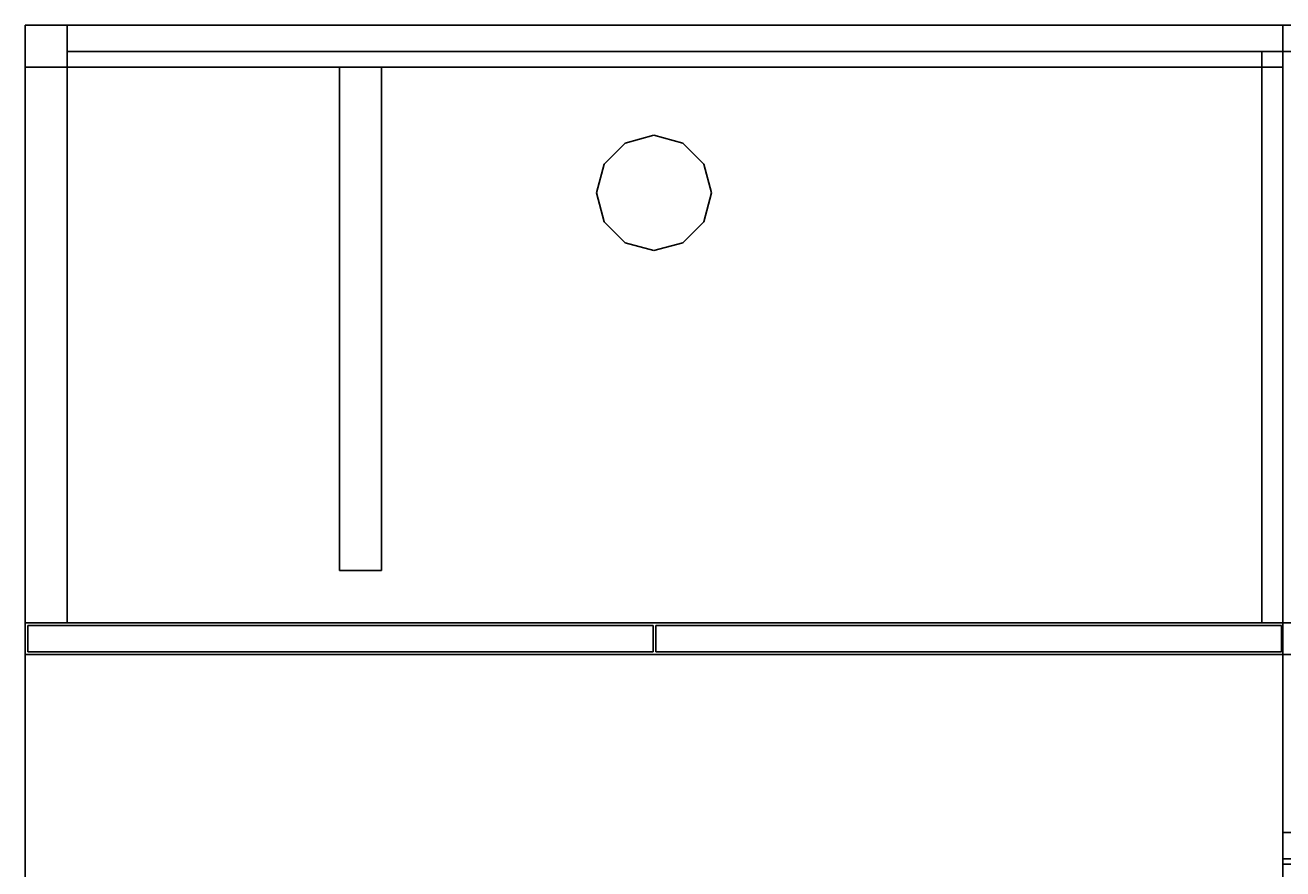
# Model space of a CAD drawing. Extents: x -131 to 139, y -61 to 11.
# Drawn here: x 49 to 79, y -9 to 11 of the extents above; entities that cross this region are included whole.
import ezdxf
from ezdxf.enums import TextEntityAlignment as Align

# ---------------------------------------------------------------- set-up
doc = ezdxf.new("R2010")
doc.units = 0
doc.header["$LTSCALE"] = 96
doc.header["$MEASUREMENT"] = 0
for name, color, linetype in [('AFUFR-3-GBLM', 7, 'Continuous'), ('AFUFR-3-GHBK', 7, 'Continuous'), ('AFUFR-3-TPLM', 7, 'Continuous'), ('AFUST-3-DRLM', 7, 'Continuous'), ('AFUST-3-GBLM', 7, 'Continuous'), ('AFUST-3-TPLM', 7, 'Continuous'), ('AFUUS-3-BKLM', 7, 'Continuous'), ('AFUUS-3-DRLM', 7, 'Continuous'), ('AFUUS-3-DVLM', 7, 'Continuous'), ('AFUUS-3-GBLM', 7, 'Continuous'), ('AFUUS-3-SHLM', 7, 'Continuous'), ('AFUUS-3-TPLM', 7, 'Continuous'), ('MAIN_FURN', 7, 'Continuous')]:
    doc.layers.add(name, color=color, linetype=linetype)

# ---------------------------------------------------------------- blocks, each defined once
blk = doc.blocks.new('MO302029MLFBB')
at = {"layer": 'AFUST-3-DRLM', "color": 42, "linetype": 'Continuous'}
for points, invisible_edges in [([(0, -19.875, 3.938), (0, -19.875, 15.938), (0, -19.25, 3.938)], 2), ([(0, -19.25, 3.938), (0, -19.875, 15.938), (0, -19.25, 15.938)], 1), ([(0, -19.875, 15.938), (30, -19.875, 15.938), (0, -19.25, 15.938)], 2), ([(0, -19.25, 15.938), (30, -19.875, 15.938), (30, -19.25, 15.938)], 1), ([(0, -19.25, 3.938), (30, -19.25, 3.938), (0, -19.875, 3.938)], 2), ([(0, -19.875, 3.938), (30, -19.25, 3.938), (30, -19.875, 3.938)], 1), ([(0, -19.25, 3.938), (0, -19.25, 15.938), (30, -19.25, 3.938)], 2), ([(30, -19.25, 3.938), (0, -19.25, 15.938), (30, -19.25, 15.938)], 1), ([(0, -19.875, 15.938), (0, -19.875, 27.938), (0, -19.25, 15.938)], 2), ([(0, -19.25, 15.938), (0, -19.875, 27.938), (0, -19.25, 27.938)], 1), ([(0, -19.875, 27.938), (15, -19.875, 27.938), (0, -19.25, 27.938)], 2), ([(0, -19.25, 27.938), (15, -19.875, 27.938), (15, -19.25, 27.938)], 1), ([(0, -19.25, 15.938), (15, -19.25, 15.938), (0, -19.875, 15.938)], 2), ([(0, -19.875, 15.938), (15, -19.25, 15.938), (15, -19.875, 15.938)], 1), ([(0, -19.25, 27.938), (15, -19.25, 27.938), (0, -19.25, 15.938)], 2), ([(0, -19.25, 15.938), (15, -19.25, 27.938), (15, -19.25, 15.938)], 1), ([(0, -19.875, 15.938), (0, -19.875, 3.938), (30, -19.875, 15.938)], 2), ([(30, -19.875, 15.938), (0, -19.875, 3.938), (30, -19.875, 3.938)], 1), ([(0, -19.875, 15.938), (15, -19.875, 15.938), (0, -19.875, 27.938)], 2), ([(0, -19.875, 27.938), (15, -19.875, 15.938), (15, -19.875, 27.938)], 1)]:
    blk.add_3dface(points, dxfattribs=dict(at, invisible_edges=invisible_edges))
at = {"layer": 'AFUST-3-GBLM', "color": 42, "linetype": 'Continuous'}
for points, invisible_edges in [([(0, 0, 28), (1, 0), (1, 0, 28)], 1), ([(0, 0), (1, 0), (0, 0, 28)], 2), ([(0, -19.25, 28), (0, 0), (0, 0, 28)], 1), ([(0, -19.25), (0, 0), (0, -19.25, 28)], 2), ([(0, -19.25), (1, 0), (0, 0)], 1), ([(1, -19.25), (1, 0), (0, -19.25)], 2), ([(1, -19.25, 28), (0, 0, 28), (1, 0, 28)], 1), ([(0, -19.25, 28), (0, 0, 28), (1, -19.25, 28)], 2), ([(1, -19.25, 28), (0, -19.25), (0, -19.25, 28)], 1), ([(1, -19.25), (0, -19.25), (1, -19.25, 28)], 2)]:
    blk.add_3dface(points, dxfattribs=dict(at, invisible_edges=invisible_edges))
at = {"layer": 'AFUST-3-TPLM', "color": 42, "linetype": 'Continuous'}
for points, invisible_edges in [([(0, 0, 29), (30, 0, 28), (30, 0, 29)], 1), ([(0, 0, 28), (30, 0, 28), (0, 0, 29)], 2), ([(30, -20, 29), (0, 0, 29), (30, 0, 29)], 1), ([(0, -20, 29), (0, 0, 29), (30, -20, 29)], 2), ([(0, -20, 29), (0, 0, 28), (0, 0, 29)], 1), ([(0, -20, 28), (0, 0, 28), (0, -20, 29)], 2), ([(0, -20, 28), (30, 0, 28), (0, 0, 28)], 1), ([(30, -20, 28), (30, 0, 28), (0, -20, 28)], 2), ([(30, -20, 29), (0, -20, 28), (0, -20, 29)], 1), ([(30, -20, 28), (0, -20, 28), (30, -20, 29)], 2)]:
    blk.add_3dface(points, dxfattribs=dict(at, invisible_edges=invisible_edges))
blk = doc.blocks.new('MO7230LNTTGU3')
at = {"layer": 'AFUFR-3-GBLM', "color": 42, "linetype": 'Continuous'}
for points, invisible_edges in [([(0, -30, 28), (0, 0), (0, 0, 28)], 1), ([(0, -30), (0, 0), (0, -30, 28)], 2), ([(0, 0, 28), (1, 0), (1, 0, 28)], 1), ([(0, 0), (1, 0), (0, 0, 28)], 2), ([(1, 0), (0, -30), (1, -30)], 1), ([(0, 0), (0, -30), (1, 0)], 2), ([(0, 0, 28), (1, -30, 28), (0, -30, 28)], 1), ([(1, 0, 28), (1, -30, 28), (0, 0, 28)], 2), ([(1, 0, 28), (1, -30), (1, -30, 28)], 1), ([(1, 0), (1, -30), (1, 0, 28)], 2), ([(1, -22.5, 28), (1, -21.5), (1, -21.5, 28)], 1), ([(1, -22.5), (1, -21.5), (1, -22.5, 28)], 2), ([(1, -21.5, 28), (13, -21.5), (13, -21.5, 28)], 1), ([(1, -21.5), (13, -21.5), (1, -21.5, 28)], 2), ([(13, -21.5), (1, -22.5), (13, -22.5)], 1), ([(1, -21.5), (1, -22.5), (13, -21.5)], 2), ([(1, -21.5, 28), (13, -22.5, 28), (1, -22.5, 28)], 1), ([(13, -21.5, 28), (13, -22.5, 28), (1, -21.5, 28)], 2), ([(13, -21.5, 28), (13, -22.5), (13, -22.5, 28)], 1), ([(13, -21.5), (13, -22.5), (13, -21.5, 28)], 2), ([(13, -22.5, 28), (1, -22.5), (1, -22.5, 28)], 1), ([(13, -22.5), (1, -22.5), (13, -22.5, 28)], 2), ([(1, -30, 28), (0, -30), (0, -30, 28)], 1), ([(1, -30), (0, -30), (1, -30, 28)], 2)]:
    blk.add_3dface(points, dxfattribs=dict(at, invisible_edges=invisible_edges))
at = {"layer": 'AFUFR-3-GHBK', "color": 47, "linetype": 'Continuous'}
for points, invisible_edges in [([(4, -13.625, 28.1), (3.312, -13.809, 29.1), (3.312, -13.809, 28.1)], 1), ([(4, -13.625, 29.1), (3.312, -13.809, 29.1), (4, -13.625, 28.1)], 2), ([(4, -13.625, 28.1), (3.312, -13.809, 28.1), (4.688, -13.809, 28.1)], 2), ([(4, -13.625, 29.1), (4.688, -13.809, 29.1), (3.312, -13.809, 29.1)], 2), ([(4.688, -13.809, 28.1), (4, -13.625, 29.1), (4, -13.625, 28.1)], 1), ([(4.688, -13.809, 29.1), (4, -13.625, 29.1), (4.688, -13.809, 28.1)], 2), ([(3.312, -13.809, 28.1), (2.809, -14.313, 29.1), (2.809, -14.313, 28.1)], 1), ([(3.312, -13.809, 29.1), (2.809, -14.313, 29.1), (3.312, -13.809, 28.1)], 2), ([(4.688, -13.809, 28.1), (2.809, -14.313, 28.1), (5.191, -14.313, 28.1)], 3), ([(3.312, -13.809, 28.1), (2.809, -14.313, 28.1), (4.688, -13.809, 28.1)], 14), ([(3.312, -13.809, 29.1), (5.191, -14.313, 29.1), (2.809, -14.313, 29.1)], 3), ([(4.688, -13.809, 29.1), (5.191, -14.313, 29.1), (3.312, -13.809, 29.1)], 14), ([(5.191, -14.313, 28.1), (4.688, -13.809, 29.1), (4.688, -13.809, 28.1)], 1), ([(5.191, -14.313, 29.1), (4.688, -13.809, 29.1), (5.191, -14.313, 28.1)], 2), ([(2.809, -14.313, 28.1), (2.625, -15, 29.1), (2.625, -15, 28.1)], 1), ([(2.809, -14.313, 29.1), (2.625, -15, 29.1), (2.809, -14.313, 28.1)], 2), ([(5.191, -14.313, 28.1), (2.625, -15, 28.1), (5.375, -15, 28.1)], 3), ([(2.809, -14.313, 28.1), (2.625, -15, 28.1), (5.191, -14.313, 28.1)], 14), ([(2.625, -15, 29.1), (2.809, -14.313, 29.1), (5.375, -15, 29.1)], 14), ([(5.375, -15, 29.1), (2.809, -14.313, 29.1), (5.191, -14.313, 29.1)], 3), ([(5.375, -15, 28.1), (5.191, -14.313, 29.1), (5.191, -14.313, 28.1)], 1), ([(5.375, -15, 29.1), (5.191, -14.313, 29.1), (5.375, -15, 28.1)], 2), ([(2.625, -15, 28.1), (2.809, -15.687, 29.1), (2.809, -15.687, 28.1)], 1), ([(2.625, -15, 29.1), (2.809, -15.687, 29.1), (2.625, -15, 28.1)], 2), ([(2.625, -15, 28.1), (2.809, -15.687, 28.1), (5.375, -15, 28.1)], 14), ([(5.191, -15.687, 29.1), (2.625, -15, 29.1), (5.375, -15, 29.1)], 3), ([(2.809, -15.687, 29.1), (2.625, -15, 29.1), (5.191, -15.687, 29.1)], 14), ([(5.375, -15, 28.1), (2.809, -15.687, 28.1), (5.191, -15.687, 28.1)], 3), ([(5.191, -15.687, 28.1), (5.375, -15, 29.1), (5.375, -15, 28.1)], 1), ([(5.191, -15.687, 29.1), (5.375, -15, 29.1), (5.191, -15.687, 28.1)], 2), ([(2.809, -15.687, 28.1), (3.312, -16.191, 29.1), (3.312, -16.191, 28.1)], 1), ([(2.809, -15.687, 29.1), (3.312, -16.191, 29.1), (2.809, -15.687, 28.1)], 2), ([(3.312, -16.191, 28.1), (5.191, -15.687, 28.1), (2.809, -15.687, 28.1)], 3), ([(4.688, -16.191, 29.1), (2.809, -15.687, 29.1), (5.191, -15.687, 29.1)], 3), ([(3.312, -16.191, 29.1), (2.809, -15.687, 29.1), (4.688, -16.191, 29.1)], 14), ([(4.688, -16.191, 28.1), (5.191, -15.687, 28.1), (3.312, -16.191, 28.1)], 14), ([(4.688, -16.191, 28.1), (5.191, -15.687, 29.1), (5.191, -15.687, 28.1)], 1), ([(4.688, -16.191, 29.1), (5.191, -15.687, 29.1), (4.688, -16.191, 28.1)], 2), ([(3.312, -16.191, 28.1), (4, -16.375, 29.1), (4, -16.375, 28.1)], 1), ([(3.312, -16.191, 29.1), (4, -16.375, 29.1), (3.312, -16.191, 28.1)], 2), ([(4, -16.375, 28.1), (4.688, -16.191, 28.1), (3.312, -16.191, 28.1)], 2), ([(4, -16.375, 29.1), (3.312, -16.191, 29.1), (4.688, -16.191, 29.1)], 2), ([(4, -16.375, 28.1), (4.688, -16.191, 29.1), (4.688, -16.191, 28.1)], 1), ([(4, -16.375, 29.1), (4.688, -16.191, 29.1), (4, -16.375, 28.1)], 2)]:
    blk.add_3dface(points, dxfattribs=dict(at, invisible_edges=invisible_edges))
at = {"layer": 'AFUFR-3-TPLM', "color": 42, "linetype": 'Continuous'}
for points, invisible_edges in [([(0, -30, 29), (0, 0, 28), (0, 0, 29)], 1), ([(0, -30, 28), (0, 0, 28), (0, -30, 29)], 2), ([(72, 0, 28), (0, 0, 29), (0, 0, 28)], 1), ([(72, 0, 29), (0, 0, 29), (72, 0, 28)], 2), ([(0, -30, 28), (72, 0, 28), (0, 0, 28)], 1), ([(72, -30, 28), (72, 0, 28), (0, -30, 28)], 2), ([(72, -30, 29), (0, 0, 29), (72, 0, 29)], 1), ([(0, -30, 29), (0, 0, 29), (72, -30, 29)], 2), ([(0, -30, 28), (72, -30, 29), (72, -30, 28)], 1), ([(0, -30, 29), (72, -30, 29), (0, -30, 28)], 2)]:
    blk.add_3dface(points, dxfattribs=dict(at, invisible_edges=invisible_edges))
blk = doc.blocks.new('MO601516WMHTHDAS')
at = {"layer": 'AFUUS-3-BKLM', "color": 42, "linetype": 'Continuous'}
for points, invisible_edges in [([(59, 0), (1, -0.625), (59, -0.625)], 1), ([(1, 0), (1, -0.625), (59, 0)], 2), ([(59, 0), (1, 0, 15), (1, 0)], 1), ([(59, 0, 15), (1, 0, 15), (59, 0)], 2), ([(1, 0), (1, -0.625, 15), (1, -0.625)], 1), ([(1, 0, 15), (1, -0.625, 15), (1, 0)], 2), ([(59, -0.625, 15), (1, 0, 15), (59, 0, 15)], 1), ([(1, -0.625, 15), (1, 0, 15), (59, -0.625, 15)], 2), ([(1, -0.625), (59, -0.625, 15), (59, -0.625)], 1), ([(1, -0.625, 15), (59, -0.625, 15), (1, -0.625)], 2)]:
    blk.add_3dface(points, dxfattribs=dict(at, invisible_edges=invisible_edges))
at = {"layer": 'AFUUS-3-DRLM', "color": 42, "linetype": 'Continuous'}
for points, invisible_edges in [([(14.984, -14.313, -0.063), (0.063, -14.937, -0.063), (14.984, -14.937, -0.063)], 1), ([(0.063, -14.313, -0.063), (0.063, -14.937, -0.063), (14.984, -14.313, -0.063)], 2), ([(0.063, -14.313, -0.063), (0.063, -14.937, 14.937), (0.063, -14.937, -0.063)], 1), ([(0.063, -14.313, 14.937), (0.063, -14.937, 14.937), (0.063, -14.313, -0.063)], 2), ([(0.063, -14.313, 14.937), (14.984, -14.937, 14.937), (0.063, -14.937, 14.937)], 1), ([(14.984, -14.313, 14.937), (14.984, -14.937, 14.937), (0.063, -14.313, 14.937)], 2), ([(14.984, -14.313, -0.063), (0.063, -14.313, 14.937), (0.063, -14.313, -0.063)], 1), ([(14.984, -14.313, 14.937), (0.063, -14.313, 14.937), (14.984, -14.313, -0.063)], 2), ([(14.984, -14.313, 14.937), (14.984, -14.937, -0.063), (14.984, -14.937, 14.937)], 1), ([(14.984, -14.313, -0.063), (14.984, -14.937, -0.063), (14.984, -14.313, 14.937)], 2), ([(29.969, -14.313, -0.063), (15.047, -14.937, -0.063), (29.969, -14.937, -0.063)], 1), ([(15.047, -14.313, -0.063), (15.047, -14.937, -0.063), (29.969, -14.313, -0.063)], 2), ([(15.047, -14.313, -0.063), (15.047, -14.937, 14.937), (15.047, -14.937, -0.063)], 1), ([(15.047, -14.313, 14.937), (15.047, -14.937, 14.937), (15.047, -14.313, -0.063)], 2), ([(15.047, -14.313, 14.937), (29.969, -14.937, 14.937), (15.047, -14.937, 14.937)], 1), ([(29.969, -14.313, 14.937), (29.969, -14.937, 14.937), (15.047, -14.313, 14.937)], 2), ([(29.969, -14.313, -0.063), (15.047, -14.313, 14.937), (15.047, -14.313, -0.063)], 1), ([(29.969, -14.313, 14.937), (15.047, -14.313, 14.937), (29.969, -14.313, -0.063)], 2), ([(29.969, -14.313, 14.937), (29.969, -14.937, -0.063), (29.969, -14.937, 14.937)], 1), ([(29.969, -14.313, -0.063), (29.969, -14.937, -0.063), (29.969, -14.313, 14.937)], 2), ([(14.984, -14.937, 14.937), (0.063, -14.937, -0.063), (0.063, -14.937, 14.937)], 1), ([(14.984, -14.937, -0.063), (0.063, -14.937, -0.063), (14.984, -14.937, 14.937)], 2), ([(29.969, -14.937, 14.937), (15.047, -14.937, -0.063), (15.047, -14.937, 14.937)], 1), ([(29.969, -14.937, -0.063), (15.047, -14.937, -0.063), (29.969, -14.937, 14.937)], 2)]:
    blk.add_3dface(points, dxfattribs=dict(at, invisible_edges=invisible_edges))
at = {"layer": 'AFUUS-3-DVLM', "color": 42, "linetype": 'Continuous'}
for points, invisible_edges in [([(30.5, -0.625, 1), (29.5, -14.25, 1), (30.5, -14.25, 1)], 1), ([(29.5, -0.625, 1), (29.5, -14.25, 1), (30.5, -0.625, 1)], 2), ([(29.5, -0.625, 1), (29.5, -14.25, 15), (29.5, -14.25, 1)], 1), ([(29.5, -0.625, 15), (29.5, -14.25, 15), (29.5, -0.625, 1)], 2), ([(30.5, -0.625, 1), (29.5, -0.625, 15), (29.5, -0.625, 1)], 1), ([(30.5, -0.625, 15), (29.5, -0.625, 15), (30.5, -0.625, 1)], 2), ([(29.5, -0.625, 15), (30.5, -14.25, 15), (29.5, -14.25, 15)], 1), ([(30.5, -0.625, 15), (30.5, -14.25, 15), (29.5, -0.625, 15)], 2), ([(29.5, -14.25, 1), (30.5, -14.25, 15), (30.5, -14.25, 1)], 1), ([(29.5, -14.25, 15), (30.5, -14.25, 15), (29.5, -14.25, 1)], 2)]:
    blk.add_3dface(points, dxfattribs=dict(at, invisible_edges=invisible_edges))
at = {"layer": 'AFUUS-3-GBLM', "color": 42, "linetype": 'Continuous'}
for points, invisible_edges in [([(0, -14.25), (1, 0), (0, 0)], 1), ([(1, -14.25), (1, 0), (0, -14.25)], 2), ([(1, 0), (0, 0, 15), (0, 0)], 1), ([(1, 0, 15), (0, 0, 15), (1, 0)], 2), ([(0, 0), (0, -14.25, 15), (0, -14.25)], 1), ([(0, 0, 15), (0, -14.25, 15), (0, 0)], 2), ([(0, 0, 15), (1, -14.25, 15), (0, -14.25, 15)], 1), ([(1, 0, 15), (1, -14.25, 15), (0, 0, 15)], 2), ([(1, -14.25), (1, 0, 15), (1, 0)], 1), ([(1, -14.25, 15), (1, 0, 15), (1, -14.25)], 2), ([(0, -14.25), (1, -14.25, 15), (1, -14.25)], 1), ([(0, -14.25, 15), (1, -14.25, 15), (0, -14.25)], 2)]:
    blk.add_3dface(points, dxfattribs=dict(at, invisible_edges=invisible_edges))
at = {"layer": 'AFUUS-3-SHLM', "color": 42, "linetype": 'Continuous'}
for points, invisible_edges in [([(59, -14.25, 1), (1, -0.625, 1), (59, -0.625, 1)], 1), ([(1, -14.25, 1), (1, -0.625, 1), (59, -14.25, 1)], 2), ([(1, -0.625, 1), (59, -0.625), (59, -0.625, 1)], 1), ([(1, -0.625), (59, -0.625), (1, -0.625, 1)], 2), ([(1, -14.25, 1), (1, -0.625), (1, -0.625, 1)], 1), ([(1, -14.25), (1, -0.625), (1, -14.25, 1)], 2), ([(59, -0.625), (1, -14.25), (59, -14.25)], 1), ([(1, -0.625), (1, -14.25), (59, -0.625)], 2), ([(1, -14.25), (59, -14.25, 1), (59, -14.25)], 1), ([(1, -14.25, 1), (59, -14.25, 1), (1, -14.25)], 2)]:
    blk.add_3dface(points, dxfattribs=dict(at, invisible_edges=invisible_edges))
at = {"layer": 'AFUUS-3-TPLM', "color": 42, "linetype": 'Continuous'}
for points, invisible_edges in [([(60, -15, 16), (0, 0, 16), (60, 0, 16)], 1), ([(0, -15, 16), (0, 0, 16), (60, -15, 16)], 2), ([(0, 0, 16), (60, 0, 15), (60, 0, 16)], 1), ([(0, 0, 15), (60, 0, 15), (0, 0, 16)], 2), ([(0, -15, 16), (0, 0, 15), (0, 0, 16)], 1), ([(0, -15, 15), (0, 0, 15), (0, -15, 16)], 2), ([(60, 0, 15), (0, -15, 15), (60, -15, 15)], 1), ([(0, 0, 15), (0, -15, 15), (60, 0, 15)], 2), ([(0, -15, 15), (60, -15, 16), (60, -15, 15)], 1), ([(0, -15, 16), (60, -15, 16), (0, -15, 15)], 2)]:
    blk.add_3dface(points, dxfattribs=dict(at, invisible_edges=invisible_edges))

msp = doc.modelspace()

# ---------------------------------------------------------------- block references
at = {"layer": 'MAIN_FURN', "color": 47, "linetype": 'Continuous', "rotation": 270}
msp.add_blockref('MO7230LNTTGU3', (79.074, 10.671), dxfattribs=at)
at = {"layer": 'MAIN_FURN', "color": 47, "linetype": 'Continuous'}
ref = msp.add_blockref('MO601516WMHTHDAS', (49.074, 10.671, 49), dxfattribs=at)
ref.add_attrib('CAPMC', 'OFG', dxfattribs={"color": 47, "linetype": 'Continuous', "height": 0.000000012, "width": 0.666667}).set_placement((49.074, 10.671, 49), align=Align.BOTTOM_LEFT)
ref.add_attrib('CAPPN', 'MO601516-WM-HT-HD-AS', dxfattribs={"color": 47, "linetype": 'Continuous', "height": 0.000000012, "width": 0.666667}).set_placement((49.074, 10.671, 49), align=Align.BOTTOM_LEFT)
ref.add_attrib('CAPMG', 'OFG', dxfattribs={"color": 47, "linetype": 'Continuous', "height": 0.000000012, "width": 0.666667}).set_placement((49.074, 10.671, 49), align=Align.BOTTOM_LEFT)
ref.add_attrib('CAPQTY', '1', dxfattribs={"color": 47, "linetype": 'Continuous', "height": 0.000000012, "width": 0.666667}).set_placement((49.074, 10.671, 49), align=Align.BOTTOM_LEFT)
msp.add_blockref('MO302029MLFBB', (79.074, 10.671), dxfattribs=at)

doc.saveas('drawing.dxf')
